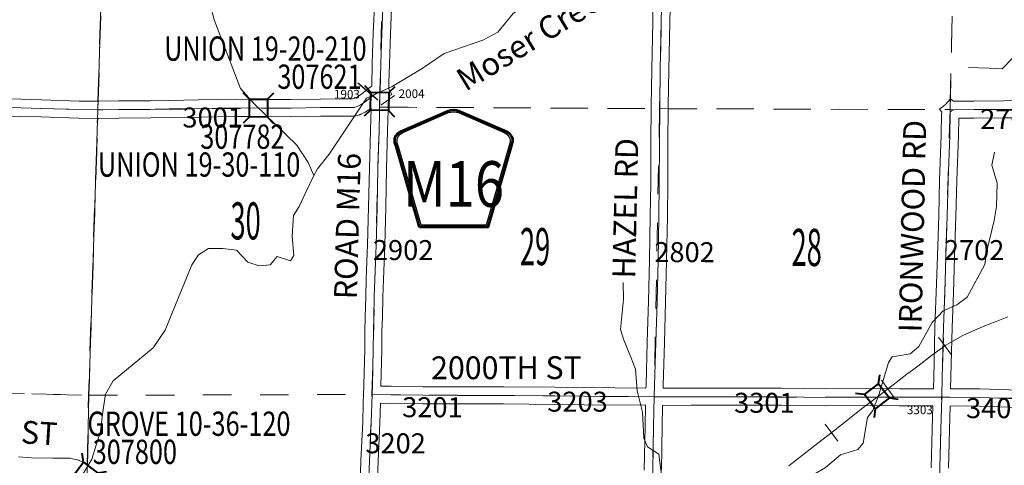
# Model space of a CAD drawing. Extents: x -115.5 to -71.5, y -37.6 to -3.6.
# Drawn here: x -100.5 to -97, y -13.5 to -12 of the extents above; entities that cross this region are included whole.
import ezdxf
from ezdxf.enums import TextEntityAlignment as Align

# ---------------------------------------------------------------- set-up
doc = ezdxf.new("R2010")
doc.units = ezdxf.units.MI
doc.header["$MEASUREMENT"] = 0
doc.linetypes.add('DGN Style 1', pattern=[0.03005, 5e-05, -0.03])
doc.linetypes.add('DGN Style 3', pattern=[0.07, 0.05, -0.02])
for name, color, linetype, lineweight in [('tdCoHydroRiver', 5, 'Continuous', 0), ('tdCoHydroTxtLg', 5, 'Continuous', 0), ('tdCoRRCL', 7, 'Continuous', 13), ('tdCoSecRdNmbr', 1, 'Continuous', 13), ('tdCoSecRdTxt', 7, 'Continuous', 0), ('tdCoSecRteBand', 7, 'Continuous', 30), ('tdCoSecRteCL', 7, 'Continuous', 0), ('tdCoSectLine', 7, 'DGN Style 1', 13), ('tdCoSectLinePart', 7, 'DGN Style 1', 13), ('tdCoSectNmbr', 7, 'Continuous', 0), ('tdCoShieldCoRteHrd', 52, 'Continuous', 0), ('tdCoStrucSec', 7, 'Continuous', 40), ('tdCoStrucSecCoName', 7, 'Continuous', 0), ('tdCoStrucSecFHWANum', 7, 'Continuous', 0), ('tdCoSurfConc', 6, 'Continuous', 0), ('tdCoSurfEarth', 3, 'Continuous', 0), ('tdCoSurfGravel', 1, 'Continuous', 0), ('tdCoTwpBndry', 1, 'DGN Style 3', 30), ('tdCoTwpBndryShd', 7, 'Continuous', 0)]:
    doc.layers.add(name, color=color, linetype=linetype, lineweight=lineweight)
doc.styles.add('Style-Century Gothic', font='GOTHIC.TTF')
doc.styles.add('Style-Trebuchet MS', font='trebuc.ttf')
doc.styles.add('Style-Tw Cen MT', font='TCM_____.TTF')
doc.styles.add('Style-Tw Cen MT IF', font='TCMI____.TTF')

# ---------------------------------------------------------------- blocks, each defined once
blk = doc.blocks.new('Shield_County_Route')
at = {"layer": 'tdCoShieldCoRteHrd', "color": 7, "linetype": 'Continuous', "lineweight": 53, "flags": 128}
blk.add_lwpolyline([(-0.1156, -0.1333), (-0.1975, 0.1496), (-0.2014, 0.1627), (-0.2021, 0.1686), (-0.2021, 0.1764), (-0.1979, 0.1867), (-0.1906, 0.1952), (-0.181, 0.2019), (-0.0138, 0.2742), (-0.0062, 0.2759), (0.0042, 0.2768), (0.0146, 0.2759), (0.0221, 0.2742), (0.1894, 0.2019), (0.199, 0.1952), (0.2063, 0.1867), (0.2105, 0.1764), (0.2105, 0.1686), (0.2098, 0.1627), (0.2059, 0.1496), (0.124, -0.1333), (-0.1156, -0.1333)], close=True, dxfattribs=at)
at = {"layer": 'tdCoShieldCoRteHrd', "color": 7, "linetype": 'Continuous', "lineweight": 30, "flags": 128}
blk.add_lwpolyline([(-0.1097, -0.127), (-0.1894, 0.1483), (-0.1932, 0.1609), (-0.1939, 0.1665), (-0.1939, 0.1741), (-0.1898, 0.184), (-0.1828, 0.1921), (-0.1736, 0.1985), (-0.013, 0.268), (-0.0058, 0.2695), (0.0042, 0.2704), (0.0142, 0.2695), (0.0214, 0.268), (0.182, 0.1985), (0.1912, 0.1921), (0.1982, 0.184), (0.2022, 0.1741), (0.2022, 0.1665), (0.2015, 0.1609), (0.1978, 0.1483), (0.1181, -0.127), (-0.1097, -0.127)], close=True, dxfattribs=at)
at = {"layer": 'tdCoShieldCoRteHrd', "color": 7, "linetype": 'Continuous', "lineweight": 0, "insert": (0.0042, -0.0624), "char_height": 0.16, "attachment_point": 8, "line_spacing_factor": 0.6, "style": 'Style-Trebuchet MS'}
blk.add_mtext('\\H1x;\\W0.84375;\\T1.010;M16', dxfattribs=at)
blk = doc.blocks.new('Bridge-Small_1')
at = {"layer": 'tdCoStrucSec', "color": 7, "linetype": 'Continuous', "lineweight": 40}
for p, q in [((-0.0313, 0.0313), (-0.0534, 0.0534)), ((0.0313, 0.0313), (0.0534, 0.0534)), ((-0.0313, -0.0313), (-0.0534, -0.0534)), ((0.0313, -0.0313), (0.0534, -0.0534))]:
    blk.add_line(p, q, dxfattribs=at)
at = {"layer": 'tdCoStrucSec', "color": 7, "linetype": 'Continuous', "lineweight": 40, "flags": 128}
blk.add_lwpolyline([(-0.0313, 0.0313), (0.0313, 0.0313), (0.0313, -0.0313), (-0.0313, -0.0313), (-0.0313, 0.0313)], close=True, dxfattribs=at)

msp = doc.modelspace()

# ---------------------------------------------------------------- linework, layer by layer
at = {"layer": 'tdCoHydroRiver', "color": 5, "linetype": 'Continuous', "lineweight": 0, "flags": 128}
for points in [[(-98.1111, -11.4493), (-98.1228, -11.4774), (-98.1394, -11.5812), (-98.1866, -11.6464), (-98.2089, -11.657), (-98.2421, -11.6594), (-98.2742, -11.6839), (-98.3057, -11.68), (-98.3421, -11.6839), (-98.3742, -11.7084), (-98.4789, -11.8055), (-98.5289, -11.8517), (-98.5992, -11.8911), (-98.6757, -11.9257), (-98.7238, -11.9593), (-98.7773, -12.0244), (-98.83, -12.0516), (-98.9652, -12.099), (-99.0421, -12.151), (-99.1473, -12.2148), (-99.2378, -12.2558), (-99.3692, -12.4513), (-99.4098, -12.5024), (-99.4229, -12.5258)], [(-99.7654, -11.6928), (-99.7957, -11.7742), (-99.7981, -11.8814), (-99.772, -11.9814), (-99.6796, -12.2218), (-99.6288, -12.2781), (-99.4821, -12.4203), (-99.4424, -12.4812), (-99.4229, -12.5258)], [(-97.1266, -12.1484), (-97.0553, -12.1499), (-97.0079, -12.1525), (-96.969, -12.1122), (-96.9208, -12.0201), (-96.8827, -12.0146), (-96.8545, -12.0278), (-96.8129, -12.0081), (-96.8016, -11.9989), (-96.7825, -11.9946)], [(-97.0354, -12.444), (-97.0443, -12.4895), (-97.0253, -12.5531), (-97.0287, -12.635), (-97.0361, -12.6838), (-97.0622, -12.7905), (-97.0696, -12.8377), (-97.1305, -12.953), (-97.1674, -12.979), (-97.2152, -13.0001), (-97.254, -13.0418), (-97.3001, -13.1259), (-97.3307, -13.1505), (-97.394, -13.1617), (-97.4071, -13.1819), (-97.4396, -13.2916), (-97.4614, -13.3495), (-97.4809, -13.3743), (-97.4955, -13.4639)], [(-99.4229, -12.5258), (-99.4495, -12.582), (-99.4743, -12.6351), (-99.494, -12.6662), (-99.4988, -12.7387), (-99.4924, -12.8067), (-99.5039, -12.8253), (-99.5509, -12.8101), (-99.5752, -12.8395), (-99.6147, -12.8433), (-99.6539, -12.8298), (-99.6939, -12.7879), (-99.7412, -12.7821), (-99.7917, -12.7825), (-99.8268, -12.8038), (-99.8497, -12.8396), (-99.9433, -13.0679), (-99.9857, -13.13), (-100.1256, -13.2452), (-100.1534, -13.2919), (-100.1628, -13.3548), (-100.1706, -13.4225), (-100.2012, -13.5196), (-100.2504, -13.6021)], [(-98.338, -12.9006), (-98.3362, -12.9606), (-98.3465, -13.066), (-98.3362, -13.0994), (-98.3108, -13.1631), (-98.2943, -13.2045), (-98.2882, -13.2804), (-98.2693, -13.355), (-98.2651, -13.4466), (-98.2516, -13.4769), (-98.2127, -13.503), (-98.2006, -13.5932), (-98.191, -13.6581), (-98.1388, -13.7903), (-98.0989, -13.8416)], [(-97.4955, -13.4639), (-97.5149, -13.4856), (-97.5753, -13.5047), (-97.6284, -13.5493), (-97.6716, -13.5752), (-97.7083, -13.5933), (-97.7231, -13.6198), (-97.752, -13.7106), (-97.7572, -13.7326), (-97.7849, -13.7698), (-97.8713, -13.8231), (-97.9101, -13.8648), (-97.9337, -13.8612), (-98.0037, -13.8201), (-98.0352, -13.8147), (-98.0989, -13.8416)]]:
    msp.add_lwpolyline(points, dxfattribs=at)
at = {"layer": 'tdCoRRCL', "color": 7, "linetype": 'Continuous', "lineweight": 13}
for p, q in [((-97.1876, -13.1535), (-97.2319, -13.093)), ((-97.3868, -13.304), (-97.4316, -13.2438)), ((-97.5841, -13.4568), (-97.6296, -13.3972))]:
    msp.add_line(p, q, dxfattribs=at)
at = {"layer": 'tdCoRRCL', "color": 7, "linetype": 'Continuous', "lineweight": 13, "flags": 128}
msp.add_lwpolyline([(-97.7568, -13.5434), (-97.6551, -13.4639), (-97.5996, -13.4215), (-97.5442, -13.3778), (-97.5014, -13.3434), (-97.4366, -13.2943), (-97.3796, -13.2518), (-97.3422, -13.2218), (-97.323, -13.2077), (-97.3041, -13.1939), (-97.2558, -13.157), (-97.2055, -13.1202), (-97.1818, -13.1065), (-97.1458, -13.0872), (-97.1126, -13.0715), (-97.0775, -13.0566), (-97.0451, -13.0439), (-97.0288, -13.0379), (-96.9888, -13.0214)], dxfattribs=at)
at = {"layer": 'tdCoSecRdNmbr', "color": 7, "linetype": 'Continuous', "lineweight": 13}
msp.add_line((-99.1398, -12.2465), (-99.1873, -12.2804), dxfattribs=at)
at = {"layer": 'tdCoSecRteBand', "color": 7, "linetype": 'Continuous', "lineweight": 0, "flags": 128}
for points in [[(-98.2577, -13.2714), (-98.2577, -13.2711), (-98.2574, -13.2603), (-98.2574, -13.2601), (-98.253, -13.1101), (-98.2488, -12.9667), (-98.2451, -12.8228), (-98.2424, -12.6681), (-98.2409, -12.5542), (-98.2404, -12.4142), (-98.2404, -12.4141), (-98.2392, -12.2824), (-98.2392, -12.2822), (-98.2375, -12.1548), (-98.2375, -12.1545), (-98.234, -11.9881), (-98.234, -11.988), (-98.2306, -11.8342)], [(-98.1706, -11.8355), (-98.174, -11.9893), (-98.1775, -12.1557), (-98.1792, -12.283), (-98.1804, -12.4145), (-98.1809, -12.5545), (-98.1809, -12.5548), (-98.1824, -12.669), (-98.1824, -12.6691), (-98.1851, -12.824), (-98.1851, -12.8242), (-98.1888, -12.9683), (-98.1888, -12.9684), (-98.193, -13.1119), (-98.193, -13.1119), (-98.1975, -13.2617), (-98.1977, -13.2718), (-98.0988, -13.2714), (-98.0987, -13.2714), (-97.9014, -13.2711), (-97.9014, -13.2711), (-97.9013, -13.2711), (-97.7822, -13.2714), (-97.7818, -13.2714), (-97.6273, -13.2736)], [(-101.1393, -11.875), (-101.144, -12.0096), (-101.1477, -12.1339), (-101.1502, -12.2433), (-101.0196, -12.2464), (-101.0195, -12.2464), (-100.9291, -12.2486), (-100.8175, -12.2508), (-100.817, -12.2508), (-100.7364, -12.2538), (-100.6689, -12.2547), (-100.6687, -12.2547), (-100.5521, -12.2575), (-100.4498, -12.2594), (-100.4497, -12.2594), (-100.3779, -12.2612), (-100.3776, -12.2612), (-100.246, -12.2656), (-100.1765, -12.2663)], [(-100.1765, -12.2663), (-100.1064, -12.2651), (-100.106, -12.2651), (-99.9963, -12.2646), (-99.9305, -12.2631), (-99.9302, -12.2631), (-99.8272, -12.2616), (-99.6938, -12.2594), (-99.6933, -12.2594), (-99.6931, -12.2594), (-99.6061, -12.2599), (-99.5026, -12.2604), (-99.3997, -12.2584), (-99.3992, -12.2584), (-99.3297, -12.2582), (-99.3295, -12.2582), (-99.2866, -12.2582), (-99.2816, -12.2567), (-99.2732, -12.2526), (-99.2593, -12.2439), (-99.2246, -12.2165), (-99.2243, -12.2163), (-99.2227, -12.2151), (-99.221, -12.2141), (-99.2208, -12.214), (-99.2195, -12.2133), (-99.2174, -12.1332), (-99.2174, -12.133), (-99.214, -12.0282), (-99.2139, -12.028), (-99.209, -11.9069)], [(-99.1491, -11.9093), (-99.154, -12.0303), (-99.1574, -12.1349), (-99.1592, -12.2021), (-99.1589, -12.2022), (-99.1597, -12.2236), (-99.1491, -12.2423), (-99.1604, -12.2487), (-99.1608, -12.2618), (-99.1609, -12.2618), (-99.1635, -12.3693), (-99.1635, -12.3695), (-99.1674, -12.5018), (-99.1704, -12.6385), (-99.1704, -12.6386), (-99.1738, -12.7706), (-99.1738, -12.771), (-99.1785, -12.8902), (-99.1805, -12.9516), (-99.182, -13.0225), (-99.182, -13.0227), (-99.1834, -13.0727), (-99.1839, -13.136), (-99.1839, -13.1365), (-99.1871, -13.2616), (-99.1871, -13.2617), (-99.1872, -13.264), (-99.1509, -13.2647), (-99.0402, -13.2662), (-98.9161, -13.2665), (-98.7565, -13.2667), (-98.7563, -13.2667), (-98.5773, -13.2682), (-98.5772, -13.2682), (-98.4739, -13.2694), (-98.2577, -13.2714)], [(-97.6273, -13.2736), (-97.47, -13.2726), (-97.4698, -13.2726), (-97.4696, -13.2726), (-97.3689, -13.2731), (-97.2502, -13.2731), (-97.2494, -13.2731), (-97.2471, -13.1853), (-97.2442, -13.0571), (-97.2441, -13.0567), (-97.2395, -12.9359), (-97.2353, -12.8088), (-97.2308, -12.6668), (-97.2276, -12.5424), (-97.2276, -12.5421), (-97.222, -12.3852), (-97.2205, -12.3086), (-97.2204, -12.3072), (-97.2202, -12.3052), (-97.2201, -12.3044), (-97.2201, -12.3043), (-97.2279, -12.2944), (-97.2069, -12.278), (-97.1889, -12.2575), (-97.1791, -12.2662), (-97.1786, -12.2661), (-97.177, -12.2661), (-97.1072, -12.2653), (-97.107, -12.2653), (-97.0038, -12.2648), (-96.9282, -12.2638)], [(-99.2614, -13.6432), (-99.257, -13.5253), (-99.257, -13.5251), (-99.251, -13.3904), (-99.249, -13.3224), (-99.2481, -13.2926), (-99.2475, -13.2627), (-99.2472, -13.2627), (-99.2472, -13.2624), (-99.2471, -13.26), (-99.2439, -13.1353), (-99.2434, -13.0719), (-99.2434, -13.0713), (-99.2419, -13.0211), (-99.2405, -12.9502), (-99.2404, -12.9498), (-99.2385, -12.8882), (-99.2385, -12.888), (-99.2338, -12.7688), (-99.2303, -12.6371), (-99.2274, -12.5003), (-99.2274, -12.5001), (-99.2234, -12.3678), (-99.2216, -12.2905), (-99.2235, -12.292), (-99.2238, -12.2922), (-99.2254, -12.2934), (-99.2261, -12.2938), (-99.2426, -12.3042), (-99.2435, -12.3048), (-99.2453, -12.3057), (-99.2453, -12.3058), (-99.2574, -12.3117), (-99.2591, -12.3125), (-99.261, -12.3131), (-99.262, -12.3135), (-99.2736, -12.3169), (-99.2744, -12.3172), (-99.2763, -12.3176), (-99.2783, -12.3179), (-99.2802, -12.3181), (-99.2822, -12.3182), (-99.3295, -12.3182), (-99.3988, -12.3184), (-99.5018, -12.3204), (-99.5024, -12.3204), (-99.5026, -12.3204), (-99.6064, -12.3199), (-99.6064, -12.3199), (-99.6931, -12.3194), (-99.8262, -12.3216), (-99.8263, -12.3216), (-99.9292, -12.3231), (-99.9952, -12.3246), (-99.9957, -12.3246), (-100.1055, -12.3251), (-100.1759, -12.3263), (-100.1764, -12.3263), (-100.1767, -12.3263), (-100.247, -12.3256), (-100.2477, -12.3256), (-100.3795, -12.3211), (-100.451, -12.3194), (-100.5533, -12.3174)], [(-96.9277, -12.3238), (-97.0032, -12.3248), (-97.0034, -12.3248), (-97.1067, -12.3253), (-97.1608, -12.3259), (-97.162, -12.3866), (-97.162, -12.3872), (-97.1677, -12.5441), (-97.1709, -12.6685), (-97.1709, -12.6686), (-97.1753, -12.8107), (-97.1753, -12.8107), (-97.1795, -12.938), (-97.1795, -12.9382), (-97.1842, -13.0588), (-97.1871, -13.1868), (-97.1871, -13.1868), (-97.1893, -13.2731), (-97.0868, -13.2741), (-97.0861, -13.2741), (-96.9166, -13.2798)], [(-98.2634, -13.558), (-98.2607, -13.4037), (-98.2606, -13.4036), (-98.259, -13.3314), (-98.4745, -13.3294), (-98.4746, -13.3294), (-98.5779, -13.3282), (-98.7567, -13.3267), (-98.9162, -13.3265), (-98.9162, -13.3265), (-99.0405, -13.3262), (-99.0408, -13.3262), (-99.1518, -13.3247), (-99.152, -13.3247), (-99.189, -13.324), (-99.1911, -13.3924), (-99.1911, -13.3928), (-99.197, -13.5276), (-99.2014, -13.6456)], [(-97.2567, -13.55), (-97.2535, -13.4152), (-97.2535, -13.415), (-97.2511, -13.3331), (-97.3689, -13.3331), (-97.3691, -13.3331), (-97.4698, -13.3326), (-97.6272, -13.3336), (-97.6274, -13.3336), (-97.6278, -13.3336), (-97.7825, -13.3314), (-97.9014, -13.3311), (-98.0986, -13.3314), (-98.1986, -13.3318), (-98.1986, -13.332), (-98.199, -13.332), (-98.2007, -13.4048), (-98.2034, -13.5591)], [(-96.9184, -13.3398), (-97.0877, -13.3341), (-97.191, -13.3331), (-97.1911, -13.334), (-97.1935, -13.4167), (-97.1967, -13.5515)], [(-100.4587, -13.5124), (-100.4124, -13.5148), (-100.3377, -13.517), (-100.3049, -13.5165), (-100.3044, -13.5165), (-100.3041, -13.5165), (-100.2807, -13.5168), (-100.279, -13.5168), (-100.2771, -13.517), (-100.2751, -13.5173), (-100.2748, -13.5174), (-100.2526, -13.5221), (-100.251, -13.5225), (-100.2492, -13.523), (-100.2473, -13.5237), (-100.2455, -13.5245), (-100.2445, -13.5251), (-100.2277, -13.5342), (-100.227, -13.5346), (-100.2254, -13.5356), (-100.2239, -13.5366), (-100.2017, -13.5534)]]:
    msp.add_lwpolyline(points, dxfattribs=at)
at = {"layer": 'tdCoSecRteCL', "color": 7, "linetype": 'Continuous', "lineweight": 13, "flags": 128}
for points in [[(-98.2432, -13.8905), (-98.2413, -13.8868), (-98.239, -13.8664), (-98.2373, -13.8304), (-98.2366, -13.6942), (-98.2334, -13.5586), (-98.2307, -13.4042), (-98.2284, -13.3017), (-98.2274, -13.2609), (-98.223, -13.111), (-98.2188, -12.9675), (-98.2151, -12.8235), (-98.2124, -12.6686), (-98.2109, -12.5544), (-98.2104, -12.4143), (-98.2092, -12.2827), (-98.2075, -12.1552), (-98.204, -11.9887), (-98.2006, -11.8348), (-98.1981, -11.6844), (-98.1951, -11.5626), (-98.1917, -11.4178), (-98.1892, -11.2821)], [(-99.2383, -13.8029), (-99.2371, -13.7644), (-99.2314, -13.6445), (-99.227, -13.5264), (-99.2211, -13.3915), (-99.2181, -13.2933), (-99.2171, -13.2608), (-99.2139, -13.1358), (-99.2134, -13.0721), (-99.2119, -13.0218), (-99.2105, -12.9508), (-99.2085, -12.8892), (-99.2038, -12.7698), (-99.2004, -12.6379), (-99.1974, -12.501), (-99.1934, -12.3686), (-99.1905, -12.2443), (-99.19, -12.231), (-99.1874, -12.134), (-99.184, -12.0292), (-99.179, -11.9081)], [(-99.2706, -12.2847), (-99.2585, -12.2788), (-99.242, -12.2684), (-99.206, -12.2401), (-99.19, -12.231)], [(-101.181, -12.2726), (-101.1685, -12.2729), (-101.0203, -12.2764), (-100.9298, -12.2786), (-100.8181, -12.2808), (-100.7372, -12.2838), (-100.6694, -12.2847), (-100.5527, -12.2875), (-100.4504, -12.2894), (-100.3786, -12.2912), (-100.2467, -12.2956), (-100.1764, -12.2963), (-100.1628, -12.2961)], [(-100.1628, -12.2961), (-100.1059, -12.2951), (-99.9959, -12.2946), (-99.9298, -12.2931), (-99.8267, -12.2916), (-99.6933, -12.2894), (-99.6062, -12.2899), (-99.5024, -12.2904), (-99.3991, -12.2884), (-99.3295, -12.2882), (-99.2822, -12.2882), (-99.2706, -12.2847)], [(-97.2202, -13.3031), (-97.2198, -13.2919), (-97.2171, -13.1861), (-97.2142, -13.0578), (-97.2095, -12.937), (-97.2053, -12.8097), (-97.2008, -12.6677), (-97.1976, -12.5432), (-97.192, -12.3861), (-97.1905, -12.3091), (-97.1901, -12.3066), (-97.1892, -12.3041), (-97.1879, -12.3018), (-97.1861, -12.2999)], [(-97.1857, -12.2996), (-97.1841, -12.2983), (-97.1818, -12.2971), (-97.1793, -12.2963), (-97.1767, -12.2961), (-97.1069, -12.2953), (-97.0036, -12.2948), (-96.9279, -12.2938), (-96.8297, -12.2938), (-96.7868, -12.2953), (-96.7599, -12.2966), (-96.6909, -12.2977)], [(-99.2181, -13.2933), (-99.1514, -13.2947), (-99.0404, -13.2962), (-98.9161, -13.2965), (-98.8036, -13.2966)], [(-98.8036, -13.2966), (-98.7566, -13.2967), (-98.5775, -13.2982), (-98.4742, -13.2994), (-98.2284, -13.3017)], [(-98.2284, -13.3017), (-98.2111, -13.3019), (-98.0986, -13.3014), (-97.9014, -13.3011), (-97.7822, -13.3014), (-97.6274, -13.3036), (-97.5353, -13.303)], [(-97.5353, -13.303), (-97.4698, -13.3026), (-97.3689, -13.3031), (-97.2202, -13.3031)], [(-97.2473, -14.3101), (-97.2473, -14.2858), (-97.2445, -14.2026), (-97.2403, -14.0918), (-97.2388, -14.0504), (-97.2354, -13.9525), (-97.2322, -13.8028), (-97.2302, -13.6778), (-97.2267, -13.5508), (-97.2235, -13.4159), (-97.2202, -13.3031)], [(-97.2202, -13.3031), (-97.1916, -13.3031), (-97.0871, -13.3041), (-96.9174, -13.3098), (-96.8455, -13.3114)]]:
    msp.add_lwpolyline(points, dxfattribs=at)
at = {"layer": 'tdCoSectLine', "color": 7, "linetype": 'DGN Style 1', "lineweight": 0, "flags": 128}
for points in [[(-100.1794, -12.2963), (-100.1503, -11.292)], [(-99.1919, -12.2868), (-99.1693, -11.2838)], [(-98.2097, -12.292), (-98.1896, -11.2821)], [(-97.1907, -12.2956), (-97.1688, -11.2828)], [(-101.1814, -12.2727), (-100.1794, -12.2963)], [(-100.1794, -12.2963), (-99.1919, -12.2868)], [(-99.2185, -13.2933), (-99.1919, -12.2868)], [(-99.1919, -12.2868), (-98.2097, -12.292)], [(-98.2097, -12.292), (-98.2287, -13.3017)], [(-98.2097, -12.292), (-97.1907, -12.2956)], [(-100.2112, -13.2962), (-100.1794, -12.2963)], [(-97.1907, -12.2956), (-97.2205, -13.3031)], [(-97.1907, -12.2956), (-96.1851, -12.3017)], [(-101.2109, -13.2715), (-100.2112, -13.2962)], [(-100.2112, -13.2962), (-99.2185, -13.2933)], [(-99.2546, -14.2996), (-99.2185, -13.2933)], [(-99.2185, -13.2933), (-98.2287, -13.3017)], [(-100.2321, -14.2956), (-100.2112, -13.2962)], [(-98.2497, -14.3145), (-98.2287, -13.3017)], [(-98.2287, -13.3017), (-97.2205, -13.3031)], [(-97.2476, -14.3101), (-97.2205, -13.3031)], [(-97.2205, -13.3031), (-96.2133, -13.316)]]:
    msp.add_lwpolyline(points, dxfattribs=at)
at = {"layer": 'tdCoSectLinePart', "color": 7, "linetype": 'DGN Style 1', "lineweight": 0, "flags": 128}
for points in [[(-100.1786, -12.2663), (-100.1511, -11.3215)], [(-97.1901, -12.2685), (-97.1695, -11.3127)], [(-99.1617, -12.287), (-98.239, -12.2919)], [(-98.179, -12.2922), (-97.218, -12.2955)], [(-100.2112, -13.2962), (-100.1804, -12.3263)], [(-100.9368, -13.2783), (-100.2112, -13.2962)], [(-100.2112, -13.2962), (-99.2487, -13.2934)], [(-100.2164, -13.5429), (-100.2112, -13.2962)]]:
    msp.add_lwpolyline(points, dxfattribs=at)
at = {"layer": 'tdCoStrucSecFHWANum', "color": 1, "linetype": 'Continuous', "lineweight": 30}
msp.add_line((-99.2675, -12.2012), (-99.1979, -12.2613), dxfattribs=at)
at = {"layer": 'tdCoSurfConc', "color": 6, "linetype": 'Continuous', "lineweight": 0, "flags": 128}
msp.add_lwpolyline([(-99.2383, -13.8029), (-99.2371, -13.7644), (-99.2314, -13.6445), (-99.227, -13.5264), (-99.2211, -13.3915), (-99.2181, -13.2933), (-99.2171, -13.2608), (-99.2139, -13.1358), (-99.2134, -13.0721), (-99.2119, -13.0218), (-99.2105, -12.9508), (-99.2085, -12.8892), (-99.2038, -12.7698), (-99.2004, -12.6379), (-99.1974, -12.501), (-99.1934, -12.3686), (-99.1905, -12.2443), (-99.19, -12.231), (-99.1874, -12.134), (-99.184, -12.0292), (-99.179, -11.9081)], dxfattribs=at)
at = {"layer": 'tdCoSurfEarth', "color": 3, "linetype": 'Continuous', "lineweight": 0, "flags": 128}
for points in [[(-98.8036, -13.2966), (-98.7566, -13.2967), (-98.5775, -13.2982), (-98.4742, -13.2994), (-98.2284, -13.3017)], [(-98.2284, -13.3017), (-98.2111, -13.3019), (-98.0986, -13.3014), (-97.9014, -13.3011), (-97.7822, -13.3014), (-97.6274, -13.3036), (-97.5353, -13.303)]]:
    msp.add_lwpolyline(points, dxfattribs=at)
at = {"layer": 'tdCoSurfGravel', "color": 1, "linetype": 'Continuous', "lineweight": 0, "flags": 128}
for points in [[(-98.2432, -13.8905), (-98.2413, -13.8868), (-98.239, -13.8664), (-98.2373, -13.8304), (-98.2366, -13.6942), (-98.2334, -13.5586), (-98.2307, -13.4042), (-98.2284, -13.3017), (-98.2274, -13.2609), (-98.223, -13.111), (-98.2188, -12.9675), (-98.2151, -12.8235), (-98.2124, -12.6686), (-98.2109, -12.5544), (-98.2104, -12.4143), (-98.2092, -12.2827), (-98.2075, -12.1552), (-98.204, -11.9887), (-98.2006, -11.8348), (-98.1981, -11.6844), (-98.1951, -11.5626), (-98.1917, -11.4178), (-98.1892, -11.2821)], [(-99.2706, -12.2847), (-99.2585, -12.2788), (-99.242, -12.2684), (-99.206, -12.2401), (-99.19, -12.231)], [(-101.181, -12.2726), (-101.1685, -12.2729), (-101.0203, -12.2764), (-100.9298, -12.2786), (-100.8181, -12.2808), (-100.7372, -12.2838), (-100.6694, -12.2847), (-100.5527, -12.2875), (-100.4504, -12.2894), (-100.3786, -12.2912), (-100.2467, -12.2956), (-100.1764, -12.2963), (-100.1628, -12.2961)], [(-100.1628, -12.2961), (-100.1059, -12.2951), (-99.9959, -12.2946), (-99.9298, -12.2931), (-99.8267, -12.2916), (-99.6933, -12.2894), (-99.6062, -12.2899), (-99.5024, -12.2904), (-99.3991, -12.2884), (-99.3295, -12.2882), (-99.2822, -12.2882), (-99.2706, -12.2847)], [(-97.2202, -13.3031), (-97.2198, -13.2919), (-97.2171, -13.1861), (-97.2142, -13.0578), (-97.2095, -12.937), (-97.2053, -12.8097), (-97.2008, -12.6677), (-97.1976, -12.5432), (-97.192, -12.3861), (-97.1905, -12.3091), (-97.1901, -12.3066), (-97.1892, -12.3041), (-97.1879, -12.3018), (-97.1861, -12.2999)], [(-97.1857, -12.2996), (-97.1841, -12.2983), (-97.1818, -12.2971), (-97.1793, -12.2963), (-97.1767, -12.2961), (-97.1069, -12.2953), (-97.0036, -12.2948), (-96.9279, -12.2938), (-96.8297, -12.2938), (-96.7868, -12.2953), (-96.7599, -12.2966), (-96.6909, -12.2977)], [(-99.2181, -13.2933), (-99.1514, -13.2947), (-99.0404, -13.2962), (-98.9161, -13.2965), (-98.8036, -13.2966)], [(-97.5353, -13.303), (-97.4698, -13.3026), (-97.3689, -13.3031), (-97.2202, -13.3031)], [(-97.2473, -14.3101), (-97.2473, -14.2858), (-97.2445, -14.2026), (-97.2403, -14.0918), (-97.2388, -14.0504), (-97.2354, -13.9525), (-97.2322, -13.8028), (-97.2302, -13.6778), (-97.2267, -13.5508), (-97.2235, -13.4159), (-97.2202, -13.3031)], [(-97.2202, -13.3031), (-97.1916, -13.3031), (-97.0871, -13.3041), (-96.9174, -13.3098), (-96.8455, -13.3114)]]:
    msp.add_lwpolyline(points, dxfattribs=at)
at = {"layer": 'tdCoTwpBndry', "color": 1, "linetype": 'DGN Style 3', "lineweight": 30, "flags": 128}
for points in [[(-100.1786, -12.2663), (-100.1511, -11.3219)], [(-100.2163, -13.5406), (-100.2112, -13.2962), (-100.1804, -12.3264)]]:
    msp.add_lwpolyline(points, dxfattribs=at)
at = {"layer": 'tdCoTwpBndryShd', "color": 7, "linetype": 'Continuous', "lineweight": 0, "flags": 128}
msp.add_lwpolyline([(-100.5355, -26.2816), (-100.5102, -25.2842), (-100.4885, -24.2867), (-100.4628, -23.2887), (-100.4359, -22.2906), (-100.413, -21.2931), (-100.3873, -20.2964), (-100.3618, -19.2963), (-100.3378, -18.2957), (-100.3101, -17.2979), (-100.2867, -16.2997), (-100.261, -15.2975), (-100.2321, -14.2956), (-100.2112, -13.2962), (-100.1794, -12.2963), (-100.1503, -11.292), (-100.118, -10.2931), (-100.096, -9.2994), (-100.0592, -8.3005)], dxfattribs=at)

# ---------------------------------------------------------------- block references
at = {"layer": 'tdCoShieldCoRteHrd', "color": 7, "linetype": 'Continuous', "lineweight": 53}
msp.add_blockref('Shield_County_Route', (-98.9366, -12.5736), dxfattribs=at)
at = {"layer": 'tdCoStrucSec', "color": 7, "linetype": 'Continuous', "lineweight": 40}
for p, xscale, yscale, zscale, rotation in [((-99.1914, -12.2665), 0.9999993170476562, 0.9999993170476562, 0.9999993170476562, 88.6359645065347), ((-99.6166, -12.2899), 1.000002088286719, 1.000002088286719, 1.000002088286719, 359.6752975986093), ((-97.4474, -13.2997), 1.000002036158209, 1.000002036158209, 1.000002036158209, 37.52032683240412), ((-100.2244, -13.5742), 1.000001622252539, 1.000001622252539, 1.000001622252539, 322.9270638684274)]:
    msp.add_blockref('Bridge-Small_1', p, dxfattribs=dict(at, xscale=xscale, yscale=yscale, zscale=zscale, rotation=rotation))

# ---------------------------------------------------------------- texts
at = {"layer": 'tdCoHydroTxtLg', "color": 5, "linetype": 'Continuous', "lineweight": 0, "insert": (-98.623, -12.07), "char_height": 0.08, "attachment_point": 8, "rotation": 31.4768, "line_spacing_factor": 0.6, "style": 'Style-Tw Cen MT IF'}
msp.add_mtext('\\T1.102;Moser Creek', dxfattribs=at)
at = {"layer": 'tdCoSecRdNmbr', "color": 5, "linetype": 'Continuous', "lineweight": 13, "style": 'Style-Tw Cen MT'}
for s, rotation, p in [('2004', 359.9253, (-99.0795, -12.2396)), ('1903', 359.9251, (-99.3063, -12.2413)), ('3303', 359.9267, (-97.2968, -13.3474))]:
    msp.add_text(s, height=0.03, rotation=rotation, dxfattribs=at).set_placement(p, align=Align.MIDDLE_CENTER)
at = {"layer": 'tdCoSecRdNmbr', "color": 1, "linetype": 'Continuous', "lineweight": 13, "style": 'Style-Tw Cen MT'}
for s, rotation, p in [('3001', 359.9248, (-99.7774, -12.3232)), ('2701', 359.927, (-96.9794, -12.3288)), ('2902', 359.9253, (-99.1092, -12.7875)), ('2802', 359.9261, (-98.1222, -12.7948)), ('2702', 359.927, (-97.1065, -12.7876)), ('3203', 359.9258, (-98.4976, -13.3187)), ('3301', 359.9263, (-97.8423, -13.3226)), ('3201', 359.9254, (-99.0064, -13.3381)), ('3401', 359.9269, (-97.029, -13.3414)), ('3202', 359.9253, (-99.1356, -13.4645))]:
    msp.add_text(s, height=0.07, rotation=rotation, dxfattribs=at).set_placement(p, align=Align.MIDDLE_CENTER)
at = {"layer": 'tdCoSecRdTxt', "color": 7, "linetype": 'Continuous', "lineweight": 0, "style": 'Style-Century Gothic', "width": 0.975}
for s, rotation, p in [('IRONWOOD RD', 88.7076, (-97.3228, -12.7037)), ('HAZEL RD', 88.7069, (-98.3298, -12.641)), ('ROAD M16', 88.3568, (-99.3046, -12.7033)), ('2000TH ST', 0.0643, (-98.7469, -13.1997)), ('2000TH ST', 356.3781, (-100.5855, -13.4157))]:
    msp.add_text(s, height=0.08, rotation=rotation, dxfattribs=at).set_placement(p, align=Align.MIDDLE_CENTER)
at = {"layer": 'tdCoSectNmbr', "color": 7, "linetype": 'Continuous', "lineweight": 0, "style": 'Style-Century Gothic', "width": 0.538462}
for s, rotation, p in [('30', 359.9249, (-99.6617, -12.6853)), ('29', 359.9257, (-98.6464, -12.7755)), ('28', 359.9264, (-97.6938, -12.7783))]:
    msp.add_text(s, height=0.13, rotation=rotation, dxfattribs=at).set_placement(p, align=Align.MIDDLE_CENTER)
at = {"layer": 'tdCoStrucSecCoName', "color": 3, "linetype": 'Continuous', "lineweight": 70, "style": 'Style-Trebuchet MS', "width": 0.764706}
for s, p in [('UNION 19-20-210', (-99.5924, -12.0392)), ('UNION 19-30-110', (-99.8248, -12.4454)), ('GROVE 10-36-120', (-99.8604, -13.3533))]:
    msp.add_text(s, height=0.085, dxfattribs=at).set_placement(p, align=Align.TOP_CENTER)
at = {"layer": 'tdCoStrucSecFHWANum', "color": 1, "linetype": 'Continuous', "lineweight": 70, "style": 'Style-Trebuchet MS', "width": 0.764706}
for s, p in [('307621', (-99.4027, -12.2227)), ('307782', (-99.673, -12.4327)), ('307800', (-100.0501, -13.5368))]:
    msp.add_text(s, height=0.085, dxfattribs=at).set_placement(p, align=Align.CENTER)

doc.saveas('drawing.dxf')
